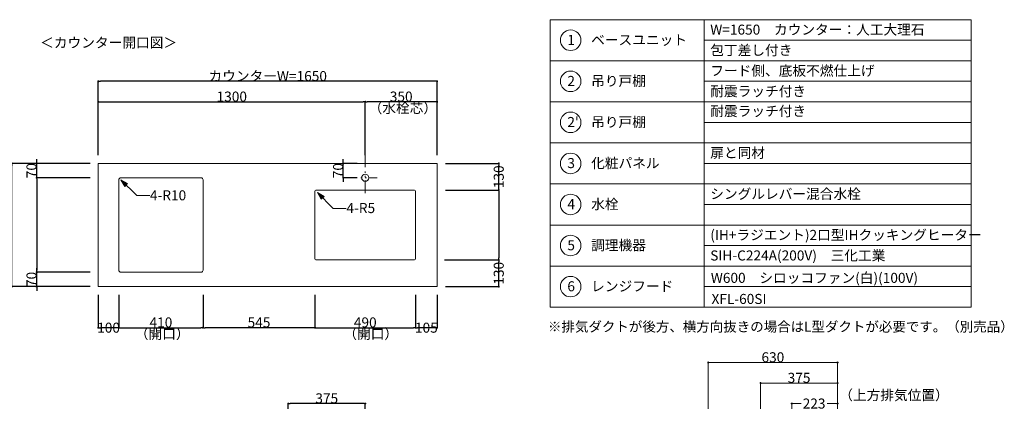
# Model space of a CAD drawing. Units: millimetres. Extents: x 55905 to 63829, y -1380 to 4142.
# Drawn here: x 59025 to 63820, y 2283 to 4142 of the extents above; entities that cross this region are included whole.
import ezdxf

# ---------------------------------------------------------------- set-up
doc = ezdxf.new("R2010")
doc.units = ezdxf.units.MM
doc.header["$LTSCALE"] = 101.6
doc.header["$PDMODE"] = 1
doc.header["$PDSIZE"] = -2
doc.linetypes.add('破線の種類-8', pattern=[1.25, 0.625, -0.20828, 0.06943, -0.13893, 0.06943, -0.13893])
doc.layers.get('0').update_dxf_attribs({"lineweight": 15})
doc.layers.get('DEFPOINTS').update_dxf_attribs({"color": 254, "lineweight": 15})
doc.layers.add('一般', color=7, linetype='Continuous', lineweight=5)
doc.styles.get("Standard").update_dxf_attribs({"font": 'txt', "bigfont": 'BIGFONT.SHX'})
doc.styles.add('ＭＳ ゴシック', font='txt', dxfattribs={"bigfont": '\x82l\x82r \x83S\x83V\x83b\x83N'})
doc.dimstyles.new('(H)', dxfattribs={"dimtxt": 48.868217, "dimasz": 10.014893, "dimexe": 0, "dimexo": 40, "dimgap": 0.05, "dimtad": 1, "dimdec": 1, "dimdsep": 46, "dimtxsty": 'ＭＳ ゴシック', "dimblk": 'DOT', "dimblk1": 'DOT', "dimblk2": 'DOT', "dimcen": 0, "dimazin": 0, "dimtfac": 0.8, "dimtdec": 1, "dimtix": 1, "dimtmove": 0, "dimatfit": 0, "dimldrblk": 'DOT', "dimfxl": 1, "dimfrac": 2, "dimtolj": 1, "dimarcsym": 0})

# ---------------------------------------------------------------- blocks, each defined once
blk = doc.blocks.new('_DOT')
at = {"color": 0, "linetype": 'ByBlock', "lineweight": -2}
blk.add_line((-0.5, 0), (-1, 0), dxfattribs=at)
at = {"color": 0, "linetype": 'ByBlock', "const_width": 0.5}
blk.add_lwpolyline([(-0.25, 0, 1), (0.25, 0, 1)], format="xyb", close=True, dxfattribs=at)
blk = doc.blocks.new('*D40')
at = {"layer": 'DEFPOINTS', "color": 0}
for p in [(58986.5, 3441.6), (59408.1, 3441.6), (59408.1, 2841.6)]:
    blk.add_point(p, dxfattribs=at)
at = {"layer": '一般', "color": 0, "linetype": 'Continuous', "lineweight": -2}
for p, q in [((59368.1, 3441.6), (58986.5, 3441.6)), ((58986.5, 2851.7), (58986.5, 3431.6)), ((59368.1, 2841.6), (58986.5, 2841.6))]:
    blk.add_line(p, q, dxfattribs=at)
at = {"layer": '一般', "color": 0, "lineweight": -2, "xscale": 10.014892578125, "yscale": 10.014892578125, "zscale": 10.014892578125}
for p, rotation in [((58986.5, 3441.6), 90), ((58986.5, 2841.6), 270)]:
    blk.add_blockref('_DOT', p, dxfattribs=dict(at, rotation=rotation))
at = {"layer": '一般', "color": 0, "lineweight": 15, "insert": (58961, 3141.6), "char_height": 48.87, "attachment_point": 5, "rotation": 90, "style": 'ＭＳ ゴシック'}
blk.add_mtext('\\A1;600', dxfattribs=at)
blk = doc.blocks.new('*D41')
at = {"layer": 'DEFPOINTS', "color": 0}
for p in [(59108.1, 3441.6), (59408.1, 3441.6), (59408.1, 3371.6)]:
    blk.add_point(p, dxfattribs=at)
at = {"layer": '一般', "color": 0, "linetype": 'Continuous', "lineweight": -2}
for p, q in [((59108.1, 3451.7), (59108.1, 3461.7)), ((59368.1, 3441.6), (59108.1, 3441.6)), ((59108.1, 3371.6), (59108.1, 3441.6)), ((59368.1, 3371.6), (59108.1, 3371.6)), ((59108.1, 3361.6), (59108.1, 3351.6))]:
    blk.add_line(p, q, dxfattribs=at)
at = {"layer": '一般', "color": 0, "lineweight": -2, "xscale": 10.014892578125, "yscale": 10.014892578125, "zscale": 10.014892578125}
for p, rotation in [((59108.1, 3441.6), 270), ((59108.1, 3371.6), 90)]:
    blk.add_blockref('_DOT', p, dxfattribs=dict(at, rotation=rotation))
at = {"layer": '一般', "color": 0, "lineweight": 15, "insert": (59082.7, 3406.6), "char_height": 48.87, "attachment_point": 5, "rotation": 90, "style": 'ＭＳ ゴシック'}
blk.add_mtext('\\A1;70', dxfattribs=at)
blk = doc.blocks.new('*D42')
at = {"layer": 'DEFPOINTS', "color": 0}
for p in [(59408.1, 3841.6), (59408.1, 3441.6), (61058.1, 3441.6)]:
    blk.add_point(p, dxfattribs=at)
at = {"layer": '一般', "color": 0, "linetype": 'Continuous', "lineweight": -2}
for p, q in [((59408.1, 3481.6), (59408.1, 3841.6)), ((61048.1, 3841.6), (59418.1, 3841.6)), ((61058.1, 3481.6), (61058.1, 3841.6))]:
    blk.add_line(p, q, dxfattribs=at)
at = {"layer": '一般', "color": 0, "lineweight": -2, "xscale": 10.014892578125, "yscale": 10.014892578125, "zscale": 10.014892578125, "rotation": 180}
blk.add_blockref('_DOT', (59408.1, 3841.6), dxfattribs=at)
at = {"layer": '一般', "color": 0, "lineweight": -2, "xscale": 10.014892578125, "yscale": 10.014892578125, "zscale": 10.014892578125}
blk.add_blockref('_DOT', (61058.1, 3841.6), dxfattribs=at)
at = {"layer": '一般', "color": 0, "lineweight": 15, "insert": (60233.1, 3867.1), "char_height": 48.868, "attachment_point": 5, "style": 'ＭＳ ゴシック'}
blk.add_mtext('\\A1;カウンターW=1650', dxfattribs=at)
blk = doc.blocks.new('*D43')
at = {"layer": 'DEFPOINTS', "color": 0}
for p in [(60708.1, 3741.6), (59408.1, 3441.6), (60708.1, 3441.6)]:
    blk.add_point(p, dxfattribs=at)
at = {"layer": '一般', "color": 0, "linetype": 'Continuous', "lineweight": -2}
for p, q in [((59408.1, 3481.6), (59408.1, 3741.6)), ((59418.1, 3741.6), (60698.1, 3741.6)), ((60708.1, 3481.6), (60708.1, 3741.6))]:
    blk.add_line(p, q, dxfattribs=at)
at = {"layer": '一般', "color": 0, "lineweight": -2, "xscale": 10.014892578125, "yscale": 10.014892578125, "zscale": 10.014892578125, "rotation": 180}
blk.add_blockref('_DOT', (59408.1, 3741.6), dxfattribs=at)
at = {"layer": '一般', "color": 0, "lineweight": -2, "xscale": 10.014892578125, "yscale": 10.014892578125, "zscale": 10.014892578125}
blk.add_blockref('_DOT', (60708.1, 3741.6), dxfattribs=at)
at = {"layer": '一般', "color": 0, "lineweight": 15, "insert": (60058.1, 3767.1), "char_height": 48.87, "attachment_point": 5, "style": 'ＭＳ ゴシック'}
blk.add_mtext('\\A1;1300', dxfattribs=at)
blk = doc.blocks.new('*D44')
at = {"layer": 'DEFPOINTS', "color": 0}
for p in [(60708.1, 3741.6), (60708.1, 3441.6), (61058.1, 3441.6)]:
    blk.add_point(p, dxfattribs=at)
at = {"layer": '一般', "color": 0, "linetype": 'Continuous', "lineweight": -2}
for p, q in [((60708.1, 3481.6), (60708.1, 3741.6)), ((61048.1, 3741.6), (60718.1, 3741.6)), ((61058.1, 3481.6), (61058.1, 3741.6))]:
    blk.add_line(p, q, dxfattribs=at)
at = {"layer": '一般', "color": 0, "lineweight": -2, "xscale": 10.014892578125, "yscale": 10.014892578125, "zscale": 10.014892578125, "rotation": 180}
blk.add_blockref('_DOT', (60708.1, 3741.6), dxfattribs=at)
at = {"layer": '一般', "color": 0, "lineweight": -2, "xscale": 10.014892578125, "yscale": 10.014892578125, "zscale": 10.014892578125}
blk.add_blockref('_DOT', (61058.1, 3741.6), dxfattribs=at)
at = {"layer": '一般', "color": 0, "lineweight": 15, "insert": (60883.1, 3767.1), "char_height": 48.87, "attachment_point": 5, "style": 'ＭＳ ゴシック'}
blk.add_mtext('\\A1;350', dxfattribs=at)
blk = doc.blocks.new('*D45')
at = {"layer": 'DEFPOINTS', "color": 0}
for p in [(59408.1, 3371.6), (59108.1, 2911.6), (59408.1, 2911.6)]:
    blk.add_point(p, dxfattribs=at)
at = {"layer": '一般', "color": 0, "linetype": 'Continuous', "lineweight": -2}
for p, q in [((59368.1, 3371.6), (59108.1, 3371.6)), ((59108.1, 3361.6), (59108.1, 2921.7)), ((59368.1, 2911.6), (59108.1, 2911.6))]:
    blk.add_line(p, q, dxfattribs=at)
at = {"layer": '一般', "color": 0, "lineweight": -2, "xscale": 10.014892578125, "yscale": 10.014892578125, "zscale": 10.014892578125}
for p, rotation in [((59108.1, 3371.6), 90), ((59108.1, 2911.6), 270)]:
    blk.add_blockref('_DOT', p, dxfattribs=dict(at, rotation=rotation))
blk = doc.blocks.new('*D46')
at = {"layer": 'DEFPOINTS', "color": 0}
for p in [(59108.1, 2911.6), (59408.1, 2911.6), (59408.1, 2841.6)]:
    blk.add_point(p, dxfattribs=at)
at = {"layer": '一般', "color": 0, "linetype": 'Continuous', "lineweight": -2}
for p, q in [((59108.1, 2921.7), (59108.1, 2931.7)), ((59368.1, 2911.6), (59108.1, 2911.6)), ((59108.1, 2841.6), (59108.1, 2911.6)), ((59368.1, 2841.6), (59108.1, 2841.6)), ((59108.1, 2831.6), (59108.1, 2821.6))]:
    blk.add_line(p, q, dxfattribs=at)
at = {"layer": '一般', "color": 0, "lineweight": -2, "xscale": 10.014892578125, "yscale": 10.014892578125, "zscale": 10.014892578125}
for p, rotation in [((59108.1, 2911.6), 270), ((59108.1, 2841.6), 90)]:
    blk.add_blockref('_DOT', p, dxfattribs=dict(at, rotation=rotation))
at = {"layer": '一般', "color": 0, "lineweight": 15, "insert": (59082.7, 2876.6), "char_height": 48.87, "attachment_point": 5, "rotation": 90, "style": 'ＭＳ ゴシック'}
blk.add_mtext('\\A1;70', dxfattribs=at)
blk = doc.blocks.new('*D47')
at = {"layer": 'DEFPOINTS', "color": 0}
for p in [(60601.2, 3441.6), (60708.1, 3441.6), (60708.1, 3371.6)]:
    blk.add_point(p, dxfattribs=at)
at = {"layer": '一般', "color": 0, "linetype": 'Continuous', "lineweight": -2}
for p, q in [((60601.2, 3451.7), (60601.2, 3461.7)), ((60668.1, 3441.6), (60601.2, 3441.6)), ((60601.2, 3371.6), (60601.2, 3441.6)), ((60668.1, 3371.6), (60601.2, 3371.6)), ((60601.2, 3361.6), (60601.2, 3351.6))]:
    blk.add_line(p, q, dxfattribs=at)
at = {"layer": '一般', "color": 0, "lineweight": -2, "xscale": 10.014892578125, "yscale": 10.014892578125, "zscale": 10.014892578125}
for p, rotation in [((60601.2, 3441.6), 270), ((60601.2, 3371.6), 90)]:
    blk.add_blockref('_DOT', p, dxfattribs=dict(at, rotation=rotation))
at = {"layer": '一般', "color": 0, "lineweight": 15, "insert": (60575.8, 3406.6), "char_height": 48.87, "attachment_point": 5, "rotation": 90, "style": 'ＭＳ ゴシック'}
blk.add_mtext('\\A1;70', dxfattribs=at)
blk = doc.blocks.new('*D48')
at = {"layer": 'DEFPOINTS', "color": 0}
for p in [(61058.1, 3441.6), (61358.1, 3441.6), (61058.1, 3311.6)]:
    blk.add_point(p, dxfattribs=at)
at = {"layer": '一般', "color": 0, "linetype": 'Continuous', "lineweight": -2}
for p, q in [((61098.1, 3441.6), (61358.1, 3441.6)), ((61358.1, 3321.7), (61358.1, 3431.6)), ((61098.1, 3311.6), (61358.1, 3311.6))]:
    blk.add_line(p, q, dxfattribs=at)
at = {"layer": '一般', "color": 0, "lineweight": -2, "xscale": 10.014892578125, "yscale": 10.014892578125, "zscale": 10.014892578125}
for p, rotation in [((61358.1, 3441.6), 90), ((61358.1, 3311.6), 270)]:
    blk.add_blockref('_DOT', p, dxfattribs=dict(at, rotation=rotation))
at = {"layer": '一般', "color": 0, "lineweight": 15, "insert": (61358.1, 3376.6), "char_height": 48.87, "attachment_point": 5, "rotation": 90, "style": 'ＭＳ ゴシック'}
blk.add_mtext('\\A1;130', dxfattribs=at)
blk = doc.blocks.new('*D49')
at = {"layer": 'DEFPOINTS', "color": 0}
for p in [(61058.1, 3311.6), (61058.1, 2971.6), (61358.1, 2971.6)]:
    blk.add_point(p, dxfattribs=at)
at = {"layer": '一般', "color": 0, "linetype": 'Continuous', "lineweight": -2}
for p, q in [((61098.1, 3311.6), (61358.1, 3311.6)), ((61358.1, 3301.6), (61358.1, 2981.7)), ((61098.1, 2971.6), (61358.1, 2971.6))]:
    blk.add_line(p, q, dxfattribs=at)
at = {"layer": '一般', "color": 0, "lineweight": -2, "xscale": 10.014892578125, "yscale": 10.014892578125, "zscale": 10.014892578125}
for p, rotation in [((61358.1, 3311.6), 90), ((61358.1, 2971.6), 270)]:
    blk.add_blockref('_DOT', p, dxfattribs=dict(at, rotation=rotation))
blk = doc.blocks.new('*D50')
at = {"layer": 'DEFPOINTS', "color": 0}
for p in [(61054.3, 2971.6), (61358.1, 2971.6), (61058.1, 2841.6)]:
    blk.add_point(p, dxfattribs=at)
at = {"layer": '一般', "color": 0, "linetype": 'Continuous', "lineweight": -2}
for p, q in [((61094.3, 2971.6), (61358.1, 2971.6)), ((61358.1, 2851.7), (61358.1, 2961.6)), ((61098.1, 2841.6), (61358.1, 2841.6))]:
    blk.add_line(p, q, dxfattribs=at)
at = {"layer": '一般', "color": 0, "lineweight": -2, "xscale": 10.014892578125, "yscale": 10.014892578125, "zscale": 10.014892578125}
for p, rotation in [((61358.1, 2971.6), 90), ((61358.1, 2841.6), 270)]:
    blk.add_blockref('_DOT', p, dxfattribs=dict(at, rotation=rotation))
at = {"layer": '一般', "color": 0, "lineweight": 15, "insert": (61358.1, 2906.6), "char_height": 48.87, "attachment_point": 5, "rotation": 90, "style": 'ＭＳ ゴシック'}
blk.add_mtext('\\A1;130', dxfattribs=at)
blk = doc.blocks.new('Callout-1')
at = {"layer": '一般', "linetype": 'Continuous', "lineweight": 0}
blk.add_hatch(color=7, dxfattribs=at).paths.add_polyline_path([(72.7, 9.6), (108.7, 0), (72.7, -9.6)])
at = {"layer": '一般', "color": 7, "linetype": 'Continuous', "lineweight": 15}
for p, q in [((-44.9, -44.9), (0, 0)), ((0, 0), (108.7, 0))]:
    blk.add_line(p, q, dxfattribs=at)
at = {"layer": '一般', "color": 7, "linetype": 'Continuous', "lineweight": 5}
blk.add_lwpolyline([(72.7, 9.6), (108.7, 0), (72.7, -9.6)], close=True, dxfattribs=at)
at = {"layer": '一般', "color": 7, "insert": (-27.4, -64.1), "char_height": 48.868, "width": 159.004, "attachment_point": 1, "rotation": 225, "line_spacing_factor": 0.782779}
blk.add_mtext('{\\fＭＳ ゴシック|b0|i0|c128|p0;\\l4-R10}', dxfattribs=at)
blk = doc.blocks.new('Callout-2')
at = {"layer": '一般', "linetype": 'Continuous', "lineweight": 0}
blk.add_hatch(color=7, dxfattribs=at).paths.add_polyline_path([(72.7, 9.6), (108.7, 0), (72.7, -9.6)])
at = {"layer": '一般', "color": 7, "linetype": 'Continuous', "lineweight": 15}
for p, q in [((-44.9, -44.9), (0, 0)), ((0, 0), (108.7, 0))]:
    blk.add_line(p, q, dxfattribs=at)
at = {"layer": '一般', "color": 7, "linetype": 'Continuous', "lineweight": 5}
blk.add_lwpolyline([(72.7, 9.6), (108.7, 0), (72.7, -9.6)], close=True, dxfattribs=at)
at = {"layer": '一般', "color": 7, "insert": (-27.4, -64.1), "char_height": 48.868, "width": 127.254, "attachment_point": 1, "rotation": 225, "line_spacing_factor": 0.782779}
blk.add_mtext('{\\fＭＳ ゴシック|b0|i0|c128|p0;\\l4-R5}', dxfattribs=at)
blk = doc.blocks.new('*D53')
at = {"layer": 'DEFPOINTS', "color": 0}
for p in [(59408.1, 2841.6), (59508.1, 2841.6), (59408.1, 2641.6)]:
    blk.add_point(p, dxfattribs=at)
at = {"layer": '一般', "color": 0, "linetype": 'Continuous', "lineweight": -2}
for p, q in [((59408.1, 2801.6), (59408.1, 2641.6)), ((59508.1, 2801.6), (59508.1, 2641.6)), ((59498.1, 2641.6), (59418.1, 2641.6))]:
    blk.add_line(p, q, dxfattribs=at)
at = {"layer": '一般', "color": 0, "lineweight": -2, "xscale": 10.014892578125, "yscale": 10.014892578125, "zscale": 10.014892578125, "rotation": 180}
blk.add_blockref('_DOT', (59408.1, 2641.6), dxfattribs=at)
at = {"layer": '一般', "color": 0, "lineweight": -2, "xscale": 10.014892578125, "yscale": 10.014892578125, "zscale": 10.014892578125}
blk.add_blockref('_DOT', (59508.1, 2641.6), dxfattribs=at)
at = {"layer": '一般', "color": 0, "lineweight": 15, "insert": (59458.1, 2641.6), "char_height": 48.87, "attachment_point": 5, "style": 'ＭＳ ゴシック'}
blk.add_mtext('\\A1;100', dxfattribs=at)
blk = doc.blocks.new('*D54')
at = {"layer": 'DEFPOINTS', "color": 0}
for p in [(59508.1, 2841.6), (59918.1, 2841.6), (59918.1, 2641.6)]:
    blk.add_point(p, dxfattribs=at)
at = {"layer": '一般', "color": 0, "linetype": 'Continuous', "lineweight": -2}
for p, q in [((59508.1, 2801.6), (59508.1, 2641.6)), ((59918.1, 2801.6), (59918.1, 2641.6)), ((59518.1, 2641.6), (59908.1, 2641.6))]:
    blk.add_line(p, q, dxfattribs=at)
at = {"layer": '一般', "color": 0, "lineweight": -2, "xscale": 10.014892578125, "yscale": 10.014892578125, "zscale": 10.014892578125, "rotation": 180}
blk.add_blockref('_DOT', (59508.1, 2641.6), dxfattribs=at)
at = {"layer": '一般', "color": 0, "lineweight": -2, "xscale": 10.014892578125, "yscale": 10.014892578125, "zscale": 10.014892578125}
blk.add_blockref('_DOT', (59918.1, 2641.6), dxfattribs=at)
at = {"layer": '一般', "color": 0, "lineweight": 15, "insert": (59713.1, 2667.1), "char_height": 48.87, "attachment_point": 5, "style": 'ＭＳ ゴシック'}
blk.add_mtext('\\A1;410', dxfattribs=at)
blk = doc.blocks.new('*D55')
at = {"layer": 'DEFPOINTS', "color": 0}
for p in [(59918.1, 2841.6), (60463.1, 2841.6), (59918.1, 2641.6)]:
    blk.add_point(p, dxfattribs=at)
at = {"layer": '一般', "color": 0, "linetype": 'Continuous', "lineweight": -2}
for p, q in [((59918.1, 2801.6), (59918.1, 2641.6)), ((60463.1, 2801.6), (60463.1, 2641.6)), ((60453.1, 2641.6), (59928.1, 2641.6))]:
    blk.add_line(p, q, dxfattribs=at)
at = {"layer": '一般', "color": 0, "lineweight": -2, "xscale": 10.014892578125, "yscale": 10.014892578125, "zscale": 10.014892578125, "rotation": 180}
blk.add_blockref('_DOT', (59918.1, 2641.6), dxfattribs=at)
at = {"layer": '一般', "color": 0, "lineweight": -2, "xscale": 10.014892578125, "yscale": 10.014892578125, "zscale": 10.014892578125}
blk.add_blockref('_DOT', (60463.1, 2641.6), dxfattribs=at)
at = {"layer": '一般', "color": 0, "lineweight": 15, "insert": (60190.6, 2667.1), "char_height": 48.87, "attachment_point": 5, "style": 'ＭＳ ゴシック'}
blk.add_mtext('\\A1;545', dxfattribs=at)
blk = doc.blocks.new('*D56')
at = {"layer": 'DEFPOINTS', "color": 0}
for p in [(60463.1, 2841.6), (60953.1, 2841.6), (60953.1, 2641.6)]:
    blk.add_point(p, dxfattribs=at)
at = {"layer": '一般', "color": 0, "linetype": 'Continuous', "lineweight": -2}
for p, q in [((60463.1, 2801.6), (60463.1, 2641.6)), ((60953.1, 2801.6), (60953.1, 2641.6)), ((60473.1, 2641.6), (60943.1, 2641.6))]:
    blk.add_line(p, q, dxfattribs=at)
at = {"layer": '一般', "color": 0, "lineweight": -2, "xscale": 10.014892578125, "yscale": 10.014892578125, "zscale": 10.014892578125, "rotation": 180}
blk.add_blockref('_DOT', (60463.1, 2641.6), dxfattribs=at)
at = {"layer": '一般', "color": 0, "lineweight": -2, "xscale": 10.014892578125, "yscale": 10.014892578125, "zscale": 10.014892578125}
blk.add_blockref('_DOT', (60953.1, 2641.6), dxfattribs=at)
at = {"layer": '一般', "color": 0, "lineweight": 15, "insert": (60708.1, 2667.1), "char_height": 48.87, "attachment_point": 5, "style": 'ＭＳ ゴシック'}
blk.add_mtext('\\A1;490', dxfattribs=at)
blk = doc.blocks.new('*D57')
at = {"layer": 'DEFPOINTS', "color": 0}
for p in [(60953.1, 2841.6), (61058.1, 2841.6), (60953.1, 2641.6)]:
    blk.add_point(p, dxfattribs=at)
at = {"layer": '一般', "color": 0, "linetype": 'Continuous', "lineweight": -2}
for p, q in [((60953.1, 2801.6), (60953.1, 2641.6)), ((61058.1, 2801.6), (61058.1, 2641.6)), ((61048.1, 2641.6), (60963.1, 2641.6))]:
    blk.add_line(p, q, dxfattribs=at)
at = {"layer": '一般', "color": 0, "lineweight": -2, "xscale": 10.014892578125, "yscale": 10.014892578125, "zscale": 10.014892578125, "rotation": 180}
blk.add_blockref('_DOT', (60953.1, 2641.6), dxfattribs=at)
at = {"layer": '一般', "color": 0, "lineweight": -2, "xscale": 10.014892578125, "yscale": 10.014892578125, "zscale": 10.014892578125}
blk.add_blockref('_DOT', (61058.1, 2641.6), dxfattribs=at)
at = {"layer": '一般', "color": 0, "lineweight": 15, "insert": (61005.6, 2641.6), "char_height": 48.87, "attachment_point": 5, "style": 'ＭＳ ゴシック'}
blk.add_mtext('\\A1;105', dxfattribs=at)
blk = doc.blocks.new('*D65')
at = {"layer": 'DEFPOINTS', "color": 0}
for p in [(60333.1, 2272), (60333.1, 2058.7), (60708.1, 2058.7)]:
    blk.add_point(p, dxfattribs=at)
at = {"layer": '一般', "color": 0, "linetype": 'Continuous', "lineweight": -2}
for p, q in [((60333.1, 2098.7), (60333.1, 2272)), ((60698.1, 2272), (60343.1, 2272)), ((60708.1, 2098.7), (60708.1, 2272))]:
    blk.add_line(p, q, dxfattribs=at)
at = {"layer": '一般', "color": 0, "lineweight": -2, "xscale": 10.014892578125, "yscale": 10.014892578125, "zscale": 10.014892578125, "rotation": 180}
blk.add_blockref('_DOT', (60333.1, 2272), dxfattribs=at)
at = {"layer": '一般', "color": 0, "lineweight": -2, "xscale": 10.014892578125, "yscale": 10.014892578125, "zscale": 10.014892578125}
blk.add_blockref('_DOT', (60708.1, 2272), dxfattribs=at)
at = {"layer": '一般', "color": 0, "lineweight": 15, "insert": (60520.6, 2297.4), "char_height": 48.87, "attachment_point": 5, "style": 'ＭＳ ゴシック'}
blk.add_mtext('\\A1;375', dxfattribs=at)
blk = doc.blocks.new('Callout-5')
at = {"layer": '一般', "linetype": 'Continuous', "lineweight": 0}
blk.add_hatch(color=7, dxfattribs=at).paths.add_polyline_path([(287.2, 5.4), (307.1, 0), (287.2, -5.4)])
at = {"layer": '一般', "color": 7, "linetype": 'Continuous', "lineweight": 15}
for p, q in [((-89.8, 89.8), (0, 0)), ((0, 0), (307.1, 0))]:
    blk.add_line(p, q, dxfattribs=at)
at = {"layer": '一般', "color": 7, "linetype": 'Continuous', "lineweight": 5}
blk.add_lwpolyline([(287.2, 5.4), (307.1, 0), (287.2, -5.4)], close=True, dxfattribs=at)
at = {"layer": '一般', "color": 7, "insert": (-109, 72.3), "char_height": 48.868, "width": 540.004, "attachment_point": 1, "rotation": 135, "line_spacing_factor": 0.782779}
blk.add_mtext('{\\fＭＳ ゴシック|b0|i0|c128|p0;\\lL型ダクト（別売）}', dxfattribs=at)
blk = doc.blocks.new('*D153')
at = {"layer": 'DEFPOINTS', "color": 0}
for p in [(62633.1, 2372), (63008.1, 2208.7), (62633.1, 2058.7)]:
    blk.add_point(p, dxfattribs=at)
at = {"layer": '一般', "color": 0, "linetype": 'Continuous', "lineweight": -2}
for p, q in [((62633.1, 2098.7), (62633.1, 2372)), ((62998.1, 2372), (62643.1, 2372)), ((63008.1, 2248.7), (63008.1, 2372))]:
    blk.add_line(p, q, dxfattribs=at)
at = {"layer": '一般', "color": 0, "lineweight": -2, "xscale": 10.014892578125, "yscale": 10.014892578125, "zscale": 10.014892578125, "rotation": 180}
blk.add_blockref('_DOT', (62633.1, 2372), dxfattribs=at)
at = {"layer": '一般', "color": 0, "lineweight": -2, "xscale": 10.014892578125, "yscale": 10.014892578125, "zscale": 10.014892578125}
blk.add_blockref('_DOT', (63008.1, 2372), dxfattribs=at)
at = {"layer": '一般', "color": 0, "lineweight": 15, "insert": (62820.6, 2397.4), "char_height": 48.87, "attachment_point": 5, "style": 'ＭＳ ゴシック'}
blk.add_mtext('\\A1;375', dxfattribs=at)
blk = doc.blocks.new('*D154')
at = {"layer": 'DEFPOINTS', "color": 0}
for p in [(63008.1, 2272), (62785.1, 2058.7), (63008.1, 2058.7)]:
    blk.add_point(p, dxfattribs=at)
at = {"layer": '一般', "color": 0, "linetype": 'Continuous', "lineweight": -2}
for p, q in [((62785.1, 2098.7), (62785.1, 2272)), ((62795.1, 2272), (62830.9, 2272)), ((62998.1, 2272), (62956.6, 2272)), ((63008.1, 2098.7), (63008.1, 2272))]:
    blk.add_line(p, q, dxfattribs=at)
at = {"layer": '一般', "color": 0, "lineweight": -2, "xscale": 10.014892578125, "yscale": 10.014892578125, "zscale": 10.014892578125, "rotation": 180}
blk.add_blockref('_DOT', (62785.1, 2272), dxfattribs=at)
at = {"layer": '一般', "color": 0, "lineweight": -2, "xscale": 10.014892578125, "yscale": 10.014892578125, "zscale": 10.014892578125}
blk.add_blockref('_DOT', (63008.1, 2272), dxfattribs=at)
at = {"layer": '一般', "color": 0, "lineweight": 15, "insert": (62893.7, 2272), "char_height": 48.87, "attachment_point": 5, "style": 'ＭＳ ゴシック'}
blk.add_mtext('\\A1;223', dxfattribs=at)
blk = doc.blocks.new('*D156')
at = {"layer": 'DEFPOINTS', "color": 0}
for p in [(62378.1, 2472), (63008.1, 2208.7), (62378.1, 2058.7)]:
    blk.add_point(p, dxfattribs=at)
at = {"layer": '一般', "color": 0, "linetype": 'Continuous', "lineweight": -2}
for p, q in [((62378.1, 2098.7), (62378.1, 2472)), ((62998.1, 2472), (62388.1, 2472)), ((63008.1, 2248.7), (63008.1, 2472))]:
    blk.add_line(p, q, dxfattribs=at)
at = {"layer": '一般', "color": 0, "lineweight": -2, "xscale": 10.014892578125, "yscale": 10.014892578125, "zscale": 10.014892578125, "rotation": 180}
blk.add_blockref('_DOT', (62378.1, 2472), dxfattribs=at)
at = {"layer": '一般', "color": 0, "lineweight": -2, "xscale": 10.014892578125, "yscale": 10.014892578125, "zscale": 10.014892578125}
blk.add_blockref('_DOT', (63008.1, 2472), dxfattribs=at)
at = {"layer": '一般', "color": 0, "lineweight": 15, "insert": (62693.1, 2497.4), "char_height": 48.87, "attachment_point": 5, "style": 'ＭＳ ゴシック'}
blk.add_mtext('\\A1;630', dxfattribs=at)
blk = doc.blocks.new('グループ-61')
at = {"layer": '一般', "color": 7, "rotation": -134.9999999999355}
blk.add_blockref('Callout-5', (63090.28, 2185.91), dxfattribs=at)
at = {"layer": '一般', "color": 7, "insert": (63016, 2337.77), "char_height": 48.86822, "attachment_point": 1, "line_spacing_factor": 0.782779}
blk.add_mtext('{\\fＭＳ ゴシック|b0|i0|c128|p0;\\l（\\fＭＳ ゴシック|b0|i0|c128|p0;\\l上方排気\\fＭＳ ゴシック|b0|i0|c128|p0;\\l位置\\fＭＳ ゴシック|b0|i0|c128|p0;\\l）}', dxfattribs=at)
at = {"layer": '一般', "color": 7, "linetype": 'Continuous', "lineweight": 15}
for base, p2, picture, middle in [((62378.1, 2472), (62378.1, 2058.71), '*D156', (62693.1, 2497.43)), ((62633.1, 2372), (62633.1, 2058.71), '*D153', (62820.6, 2397.43))]:
    dim = blk.add_linear_dim(base=base, p1=(63008.1, 2208.71), p2=p2, dimstyle='(H)', override={"dimgap": 1, "dimpost": '<>', "dimtxsty": 'ＭＳ ゴシック', "dimtmove": 2}, dxfattribs=at)
    dim.commit()
    dim.dimension.update_dxf_attribs({"geometry": picture, "text_midpoint": middle})
dim = blk.add_linear_dim(base=(63008.1, 2272), p1=(62785.1, 2058.71), p2=(63008.1, 2058.71), dimstyle='(H)', override={"dimgap": 1e-10, "dimpost": '<>', "dimtxsty": 'ＭＳ ゴシック', "dimtmove": 2}, dxfattribs=at)
dim.commit()
dim.dimension.update_dxf_attribs({"geometry": '*D154', "text_midpoint": (62893.74, 2272), "dimtype": 160})

msp = doc.modelspace()

# ---------------------------------------------------------------- linework, layer by layer
at = {"layer": '一般', "color": 7, "linetype": 'Continuous', "lineweight": 5}
for p, q in [((62358.097, 4041.643), (63658.097, 4041.643)), ((62358.097, 3841.643), (63658.097, 3841.643)), ((62358.097, 3641.643), (63658.097, 3641.643)), ((62358.097, 3441.643), (63658.097, 3441.643)), ((62358.097, 3241.643), (63658.097, 3241.643)), ((62358.097, 3041.643), (63658.097, 3041.643)), ((62358.097, 2841.643), (63658.097, 2841.643))]:
    msp.add_line(p, q, dxfattribs=at)
at = {"layer": '一般', "color": 7, "linetype": '破線の種類-8', "lineweight": 15}
for p, q in [((60708.097, 3741.643), (60708.097, 3291.643)), ((60601.228, 3371.643), (60765.717, 3371.643))]:
    msp.add_line(p, q, dxfattribs=at)
at = {"layer": '一般', "color": 7, "linetype": 'Continuous', "lineweight": 15}
for points in [[(61608.097, 4141.643), (62358.097, 4141.643), (62358.097, 2941.643), (61608.097, 2941.643)], [(61608.097, 4141.643), (62358.097, 4141.643), (62358.097, 3941.643), (61608.097, 3941.643)], [(62358.097, 4141.643), (63658.097, 4141.643), (63658.097, 2741.643), (62358.097, 2741.643)], [(62358.097, 4141.643), (63658.097, 4141.643), (63658.097, 3941.643), (62358.097, 3941.643)], [(61608.097, 3941.643), (62358.097, 3941.643), (62358.097, 3741.643), (61608.097, 3741.643)], [(62358.097, 3941.643), (63658.097, 3941.643), (63658.097, 3741.643), (62358.097, 3741.643)], [(61608.097, 3741.643), (62358.097, 3741.643), (62358.097, 3541.643), (61608.097, 3541.643)], [(62358.097, 3741.643), (63658.097, 3741.643), (63658.097, 3541.643), (62358.097, 3541.643)], [(61608.097, 3541.643), (62358.097, 3541.643), (62358.097, 3341.643), (61608.097, 3341.643)], [(62358.097, 3541.643), (63658.097, 3541.643), (63658.097, 3341.643), (62358.097, 3341.643)], [(59408.097, 3441.643), (61058.097, 3441.643), (61058.097, 2841.643), (59408.097, 2841.643)], [(61608.097, 3341.643), (62358.097, 3341.643), (62358.097, 3141.643), (61608.097, 3141.643)], [(62358.097, 3341.643), (63658.097, 3341.643), (63658.097, 3141.643), (62358.097, 3141.643)], [(61608.097, 3141.643), (62358.097, 3141.643), (62358.097, 2941.643), (61608.097, 2941.643)], [(62358.097, 3141.643), (63658.097, 3141.643), (63658.097, 2941.643), (62358.097, 2941.643)], [(61608.097, 2941.643), (62358.097, 2941.643), (62358.097, 2741.643), (61608.097, 2741.643)], [(62358.097, 2941.643), (63658.097, 2941.643), (63658.097, 2741.643), (62358.097, 2741.643)]]:
    msp.add_lwpolyline(points, close=True, dxfattribs=at)
for points in [[(59518.097, 3371.643), (59908.097, 3371.643, -0.41421356), (59918.097, 3361.643), (59918.097, 2921.643, -0.41421356), (59908.097, 2911.643), (59518.097, 2911.643, -0.41421356), (59508.097, 2921.643), (59508.097, 3361.643, -0.41421356), (59518.097, 3371.643)], [(60468.097, 3311.643), (60948.097, 3311.643, -0.41421356), (60953.097, 3306.643), (60953.097, 2976.366, -0.41421356), (60948.375, 2971.643), (60468.097, 2971.643, -0.41421356), (60463.097, 2976.643), (60463.097, 3306.921, -0.41421356), (60467.819, 3311.643), (60468.097, 3311.643)]]:
    msp.add_lwpolyline(points, format="xyb", close=True, dxfattribs=at)
for centre, radius in [((61708.097, 4041.643), 50), ((61708.097, 3841.643), 50), ((61708.097, 3641.643), 50), ((61708.097, 3441.643), 50), ((60708.097, 3371.643), 17.5), ((61708.097, 3241.643), 50), ((61708.097, 3041.643), 50), ((61708.097, 2841.643), 50)]:
    msp.add_circle(centre, radius, dxfattribs=at)

# ---------------------------------------------------------------- block references
at = {"layer": '一般', "color": 7, "rotation": 134.9999999998886}
for name, p in [('Callout-1', (59594.944, 3284.796)), ('Callout-2', (60552.005, 3222.735))]:
    msp.add_blockref(name, p, dxfattribs=at)
at = {"layer": '一般', "color": 7}
msp.add_blockref('グループ-61', (0, 0), dxfattribs=at)

# ---------------------------------------------------------------- texts
at = {"layer": '一般', "color": 7, "attachment_point": 1}
for s, insert, char_height, line_spacing_factor in [('{\\fＭＳ ゴシック|b0|i0|c128|p0;\\lW=1650\u3000\\fＭＳ ゴシック|b0|i0|c128|p0;\\lカウンター\\fＭＳ ゴシック|b0|i0|c128|p0;\\l：\\fＭＳ ゴシック|b0|i0|c128|p0;\\l人工\\fＭＳ ゴシック|b0|i0|c128|p0;\\l大理石}', (62388.097, 4117.652), 48.868217, 0.782779), ('{\\fＭＳ ゴシック|b0|i0|c128|p0;\\l＜\\fＭＳ ゴシック|b0|i0|c128|p0;\\lカウンター開口図\\fＭＳ ゴシック|b0|i0|c128|p0;\\l＞}', (59125, 4054.258), 48.86822, 0.782779), ('{\\fＭＳ ゴシック|b0|i0|c128|p0;\\l1}', (61692.222, 4067.652), 48.86822, 0.782779), ('{\\fＭＳ ゴシック|b0|i0|c128|p0;\\lベースユ\\fＭＳ ゴシック|b0|i0|c128|p0;\\lニット}', (61808.097, 4067.652), 48.86822, 0.782779), ('{\\fＭＳ ゴシック|b0|i0|c128|p0;\\l包丁差し\\fＭＳ ゴシック|b0|i0|c128|p0;\\l付き}', (62388.097, 4017.652), 48.86822, 0.782779), ('{\\fＭＳ ゴシック|b0|i0|c128|p0;\\lフード\\fＭＳ ゴシック|b0|i0|c128|p0;\\l側、底板\\fＭＳ ゴシック|b0|i0|c128|p0;\\l不燃\\fＭＳ ゴシック|b0|i0|c128|p0;\\l仕上げ}', (62388.097, 3917.652), 48.868217, 0.782779), ('{\\fＭＳ ゴシック|b0|i0|c128|p0;\\l2}', (61692.222, 3867.652), 48.86822, 0.782779), ('{\\fＭＳ ゴシック|b0|i0|c128|p0;\\l吊り\\fＭＳ ゴシック|b0|i0|c128|p0;\\l戸棚}', (61808.097, 3867.652), 48.86822, 0.782779), ('{\\fＭＳ ゴシック|b0|i0|c128|p0;\\l耐震ラッチ\\fＭＳ ゴシック|b0|i0|c128|p0;\\l付き}', (62388.097, 3817.652), 48.86822, 0.782779), ('{\\fＭＳ ゴシック|b0|i0|c128|p0;\\l（\\fＭＳ ゴシック|b0|i0|c128|p0;\\l水栓芯）}', (60724.347, 3735.902), 48.86822, 0.782779), ('{\\fＭＳ ゴシック|b0|i0|c128|p0;\\l耐震ラッチ\\fＭＳ ゴシック|b0|i0|c128|p0;\\l付き}', (62388.097, 3721.008), 48.86822, 0.782779), ("{\\fＭＳ ゴシック|b0|i0|c128|p0;\\l2'}", (61692.222, 3667.652), 48.86822, 0.782779), ('{\\fＭＳ ゴシック|b0|i0|c128|p0;\\l吊り\\fＭＳ ゴシック|b0|i0|c128|p0;\\l戸棚}', (61808.097, 3667.652), 48.86822, 0.782779), ('{\\fＭＳ ゴシック|b0|i0|c128|p0;\\l扉と\\fＭＳ ゴシック|b0|i0|c128|p0;\\l同\\fＭＳ ゴシック|b0|i0|c128|p0;\\l材}', (62388.097, 3517.652), 48.86822, 0.782779), ('{\\fＭＳ ゴシック|b0|i0|c128|p0;\\l3}', (61692.222, 3467.652), 48.86822, 0.782779), ('{\\fＭＳ ゴシック|b0|i0|c128|p0;\\l化粧\\fＭＳ ゴシック|b0|i0|c128|p0;\\lパネル}', (61808.097, 3467.652), 48.86822, 0.782779), ('{\\fＭＳ ゴシック|b0|i0|c128|p0;\\lシングルレバー混合\\fＭＳ ゴシック|b0|i0|c128|p0;\\l水\\fＭＳ ゴシック|b0|i0|c128|p0;\\l栓}', (62388.097, 3317.652), 48.86822, 0.782779), ('{\\fＭＳ ゴシック|b0|i0|c128|p0;\\l4}', (61692.222, 3267.652), 48.86822, 0.782779), ('{\\fＭＳ ゴシック|b0|i0|c128|p0;\\l水\\fＭＳ ゴシック|b0|i0|c128|p0;\\l栓}', (61808.097, 3267.652), 48.86822, 0.782779), ('{\\fＭＳ ゴシック|b0|i0|c128|p0;\\l(IH+\\fＭＳ ゴシック|b0|i0|c128|p0;\\lラジエント\\fＭＳ ゴシック|b0|i0|c128|p0;\\l)2口\\fＭＳ ゴシック|b0|i0|c128|p0;\\l型\\fＭＳ ゴシック|b0|i0|c128|p0;\\lIHクッキングヒータ\\fＭＳ ゴシック|b0|i0|c128|p0;\\lー}', (62388.097, 3117.652), 48.868217, 0.782779), ('{\\fＭＳ ゴシック|b0|i0|c128|p0;\\l調理\\fＭＳ ゴシック|b0|i0|c128|p0;\\l機器}', (61808.097, 3067.652), 48.86822, 0.782779), ('{\\fＭＳ ゴシック|b0|i0|c128|p0;\\l5}', (61692.222, 3067.652), 48.86822, 0.782779), ('{\\fＭＳ ゴシック|b0|i0|c128|p0;\\lSIH-C224A(200V)\u3000\\fＭＳ ゴシック|b0|i0|c128|p0;\\l三化\\fＭＳ ゴシック|b0|i0|c128|p0;\\l工業}', (62388.097, 3017.652), 48.86822, 0.782779), ('{\\fＭＳ ゴシック|b0|i0|c128|p0;\\lW600\u3000シロッコファン(白)(100V)}', (62390.88, 2908.654), 48.86822, 0.782779), ('{\\fＭＳ ゴシック|b0|i0|c128|p0;\\l6}', (61692.222, 2867.652), 48.86822, 0.782779), ('{\\fＭＳ ゴシック|b0|i0|c128|p0;\\lレンジ\\fＭＳ ゴシック|b0|i0|c128|p0;\\lフード}', (61808.097, 2867.652), 48.86822, 0.782779), ('{\\fＭＳ ゴシック|b0|i0|c128|p0;\\lXFL-60SI}', (62394.255, 2806.008), 48.86822, 0.782779), ('{\\fＭＳ ゴシック|b0|i0|c128|p0;\\l（\\fＭＳ ゴシック|b0|i0|c128|p0;\\l開口\\fＭＳ ゴシック|b0|i0|c128|p0;\\l）}', (59586.097, 2635.902), 48.86822, 0.782779), ('{\\fＭＳ ゴシック|b0|i0|c128|p0;\\l（\\fＭＳ ゴシック|b0|i0|c128|p0;\\l開口\\fＭＳ ゴシック|b0|i0|c128|p0;\\l）}', (60601.252, 2635.902), 48.86822, 0.782779), ('{\\fOsaka|b0|i0|c128|p0;\\l※\\fOsaka|b0|i0|c128|p0;\\l排気ダクトが後方、横方向抜きの場合\\fOsaka|b0|i0|c128|p0;\\lはL\\fOsaka|b0|i0|c128|p0;\\l型\\fOsaka|b0|i0|c128|p0;\\lダクト\\fOsaka|b0|i0|c128|p0;\\lが必要です。（別売品）}', (61597.783, 2670.627), 48.124031, 1.128735)]:
    msp.add_mtext(s, dxfattribs=dict(at, insert=insert, char_height=char_height, line_spacing_factor=line_spacing_factor))

# ---------------------------------------------------------------- dimensions: what is measured, and where the dimension line sits
at = {"layer": '一般', "color": 7, "linetype": 'Continuous', "lineweight": 15}
for base, p1, p2, override, picture, middle in [((59408.097, 3841.643), (61058.097, 3441.643), (59408.097, 3441.643), {"dimgap": 1, "dimpost": 'カウンターW=<>', "dimtxsty": 'ＭＳ ゴシック', "dimtmove": 2}, '*D42', (60233.097, 3867.077)), ((60708.097, 3741.643), (59408.097, 3441.643), (60708.097, 3441.643), {"dimgap": 1, "dimpost": '<>', "dimtxsty": 'ＭＳ ゴシック', "dimtmove": 2}, '*D43', (60058.097, 3767.077)), ((60708.097, 3741.643), (61058.097, 3441.643), (60708.097, 3441.643), {"dimgap": 1, "dimpost": '<>', "dimtxsty": 'ＭＳ ゴシック', "dimtmove": 2}, '*D44', (60883.097, 3767.077)), ((59918.097, 2641.643), (59508.097, 2841.643), (59918.097, 2841.643), {"dimgap": 1, "dimpost": '<>', "dimtxsty": 'ＭＳ ゴシック', "dimtmove": 2}, '*D54', (59713.097, 2667.077)), ((59918.097, 2641.643), (60463.097, 2841.643), (59918.097, 2841.643), {"dimgap": 1, "dimpost": '<>', "dimtxsty": 'ＭＳ ゴシック', "dimtmove": 2}, '*D55', (60190.597, 2667.077)), ((60953.097, 2641.643), (60463.097, 2841.643), (60953.097, 2841.643), {"dimgap": 1, "dimpost": '<>', "dimtxsty": 'ＭＳ ゴシック', "dimtmove": 2}, '*D56', (60708.097, 2667.077)), ((60333.097, 2272), (60708.097, 2058.709), (60333.097, 2058.709), {"dimgap": 1, "dimpost": '<>', "dimtxsty": 'ＭＳ ゴシック', "dimtmove": 2}, '*D65', (60520.597, 2297.434))]:
    dim = msp.add_linear_dim(base=base, p1=p1, p2=p2, dimstyle='(H)', override=override, dxfattribs=at)
    dim.commit()
    dim.dimension.update_dxf_attribs({"geometry": picture, "text_midpoint": middle})
for base, p1, p2, override, picture, middle in [((59108.097, 3441.643), (59408.097, 3371.643), (59408.097, 3441.643), {"dimgap": 1, "dimpost": '<>', "dimtxsty": 'ＭＳ ゴシック', "dimtmove": 2}, '*D41', (59082.663, 3406.643)), ((60601.228, 3441.643), (60708.097, 3371.643), (60708.097, 3441.643), {"dimgap": 1, "dimpost": '<>', "dimtxsty": 'ＭＳ ゴシック', "dimtmove": 2}, '*D47', (60575.794, 3406.643)), ((58986.453, 3441.643), (59408.097, 2841.643), (59408.097, 3441.643), {"dimgap": 1, "dimpost": '<>', "dimtxsty": 'ＭＳ ゴシック', "dimtmove": 2}, '*D40', (58961.019, 3141.643)), ((59108.097, 2911.643), (59408.097, 3371.643), (59408.097, 2911.643), {"dimgap": 1, "dimdec": 0, "dimpost": '<>(開口)', "dimtxsty": 'ＭＳ ゴシック', "dimtmove": 2}, '*D45', (59069.864, 3141.643)), ((61358.097, 2971.643), (61058.097, 3311.643), (61058.097, 2971.643), {"dimgap": 1, "dimpost": '<>(開口)', "dimtxsty": 'ＭＳ ゴシック', "dimtmove": 2}, '*D49', (61319.864, 3141.643)), ((59108.097, 2911.643), (59408.097, 2841.643), (59408.097, 2911.643), {"dimgap": 1, "dimpost": '<>', "dimtxsty": 'ＭＳ ゴシック', "dimtmove": 2}, '*D46', (59082.663, 2876.643))]:
    dim = msp.add_linear_dim(base=base, p1=p1, p2=p2, angle=270, dimstyle='(H)', override=override, dxfattribs=at)
    dim.commit()
    dim.dimension.update_dxf_attribs({"geometry": picture, "text_midpoint": middle})
for base, p1, p2, picture, middle in [((61358.097, 3441.643), (61058.097, 3311.643), (61058.097, 3441.643), '*D48', (61358.097, 3376.643)), ((61358.097, 2971.643), (61058.097, 2841.643), (61054.347, 2971.643), '*D50', (61358.097, 2906.643))]:
    dim = msp.add_linear_dim(base=base, p1=p1, p2=p2, angle=270, dimstyle='(H)', override={"dimgap": 1e-10, "dimpost": '<>', "dimtxsty": 'ＭＳ ゴシック', "dimtmove": 2}, dxfattribs=at)
    dim.commit()
    dim.dimension.update_dxf_attribs({"geometry": picture, "text_midpoint": middle, "dimtype": 160})
for base, p1, p2, picture, middle in [((59408.097, 2641.643), (59508.097, 2841.643), (59408.097, 2841.643), '*D53', (59458.097, 2641.643)), ((60953.097, 2641.643), (61058.097, 2841.643), (60953.097, 2841.643), '*D57', (61005.597, 2641.643))]:
    dim = msp.add_linear_dim(base=base, p1=p1, p2=p2, dimstyle='(H)', override={"dimgap": 1e-10, "dimpost": '<>', "dimtxsty": 'ＭＳ ゴシック', "dimtmove": 2}, dxfattribs=at)
    dim.commit()
    dim.dimension.update_dxf_attribs({"geometry": picture, "text_midpoint": middle, "dimtype": 160})

doc.saveas('drawing.dxf')
